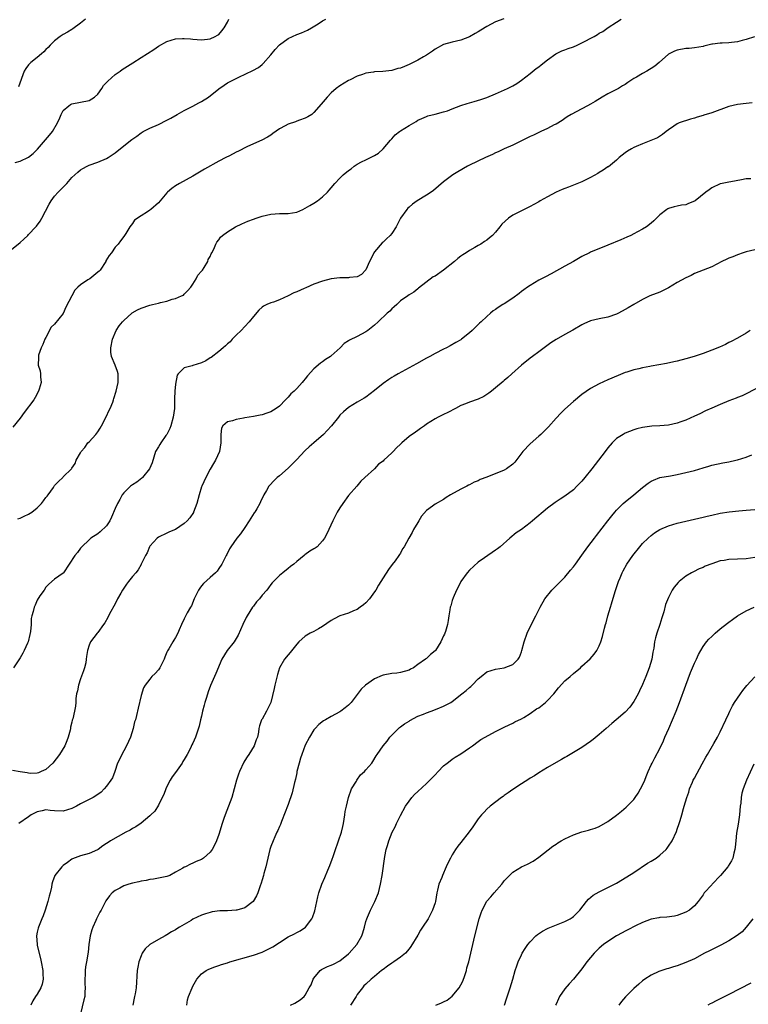
# Model space of a CAD drawing. Units: inches. Extents: x 2502000 to 2505000, y 1491000 to 1494000.
# Drawn here: x 2502093 to 2502261, y 1493601 to 1493829 of the extents above; entities that cross this region are included whole.
import ezdxf

# ---------------------------------------------------------------- set-up
doc = ezdxf.new("R2010")
doc.units = ezdxf.units.IN
doc.header["$MEASUREMENT"] = 0
doc.layers.add('LD25021491_10ft', color=110, linetype='Continuous')

msp = doc.modelspace()

# ---------------------------------------------------------------- linework, layer by layer
at = {"layer": 'LD25021491_10ft'}
for points, elevation in [([(2502091, 1493775.73), (2502093, 1493777.39), (2502093.86, 1493778.14), (2502094.81, 1493779), (2502095, 1493779.18), (2502096.68, 1493781), (2502096.83, 1493781.17), (2502097.67, 1493782.33), (2502098.04, 1493783), (2502099.74, 1493786.26), (2502100.17, 1493787), (2502101, 1493788.05), (2502101.85, 1493789), (2502103, 1493790.19), (2502103.81, 1493791), (2502105, 1493792.36), (2502105.68, 1493793), (2502106.34, 1493793.66), (2502107, 1493794.17), (2502107.5, 1493794.5), (2502108.55, 1493795), (2502109, 1493795.21), (2502111, 1493795.95), (2502113, 1493796.77), (2502113.41, 1493797), (2502115, 1493798.09), (2502115.49, 1493798.51), (2502118.84, 1493801.16), (2502120.01, 1493801.99), (2502121, 1493802.7), (2502121.51, 1493803), (2502123, 1493803.78), (2502125, 1493804.65), (2502127, 1493805.62), (2502127.88, 1493806.12), (2502129.34, 1493807), (2502131, 1493807.91), (2502133, 1493808.91), (2502134.35, 1493809.65), (2502135, 1493809.98), (2502136.61, 1493811), (2502139, 1493812.88), (2502140.25, 1493813.75), (2502141, 1493814.25), (2502142.39, 1493815), (2502143.61, 1493815.61), (2502146.86, 1493817.14), (2502148.14, 1493817.86), (2502149, 1493818.51), (2502149.26, 1493818.74), (2502151, 1493820.73), (2502152, 1493822), (2502153, 1493823.05), (2502155, 1493824.53), (2502156.05, 1493825), (2502157, 1493825.45), (2502158.12, 1493825.88), (2502159.51, 1493826.49), (2502160.43, 1493827), (2502161.95, 1493827.95), (2502163, 1493828.65), (2502163.71, 1493829)], 9010), ([(2502204.93, 1493829.07), (2502203, 1493828.4), (2502201, 1493827.35), (2502199.57, 1493826.43), (2502199, 1493826.11), (2502198.27, 1493825.73), (2502197, 1493824.94), (2502195, 1493824.13), (2502193, 1493823.71), (2502191, 1493823.17), (2502189, 1493822.08), (2502188.41, 1493821.59), (2502187.5, 1493821), (2502187, 1493820.69), (2502186.31, 1493820.31), (2502185, 1493819.51), (2502183.35, 1493818.65), (2502183, 1493818.53), (2502181.93, 1493818.07), (2502181, 1493817.71), (2502180.43, 1493817.57), (2502179, 1493817.15), (2502176.91, 1493816.91), (2502175, 1493816.83), (2502174.78, 1493816.78), (2502173, 1493816.51), (2502172.22, 1493816.22), (2502171, 1493815.83), (2502169.36, 1493815), (2502169, 1493814.81), (2502167, 1493813.6), (2502166.17, 1493813), (2502165, 1493812), (2502164.06, 1493811), (2502163.6, 1493810.4), (2502162.68, 1493809.32), (2502161, 1493807.41), (2502160.48, 1493807), (2502159.61, 1493806.39), (2502159, 1493806.13), (2502157.64, 1493805.64), (2502157, 1493805.39), (2502156.7, 1493805.3), (2502155, 1493804.74), (2502154.33, 1493804.33), (2502153, 1493803.64), (2502151.45, 1493802.55), (2502151, 1493802.17), (2502150.27, 1493801.73), (2502148.96, 1493801.04), (2502147, 1493800.2), (2502145.48, 1493799.48), (2502143.53, 1493798.47), (2502143, 1493798.23), (2502141.44, 1493797.44), (2502140.63, 1493797), (2502139, 1493796.16), (2502135.68, 1493794.32), (2502133, 1493792.74), (2502129.93, 1493791), (2502129, 1493790.46), (2502128.13, 1493789.87), (2502127.14, 1493789), (2502127, 1493788.86), (2502125, 1493786.55), (2502123.23, 1493785), (2502123, 1493784.83), (2502122.47, 1493784.47), (2502121, 1493783.57), (2502119.5, 1493782.5), (2502119, 1493781.76), (2502118.4, 1493781), (2502117.45, 1493779.45), (2502117, 1493778.76), (2502116.22, 1493777.78), (2502115.67, 1493777), (2502115, 1493776.28), (2502114.13, 1493775), (2502113.62, 1493774.38), (2502112.89, 1493773.11), (2502112.85, 1493773), (2502111.54, 1493771), (2502111.28, 1493770.72), (2502111, 1493770.47), (2502109.13, 1493769), (2502108.7, 1493768.7), (2502107, 1493767.59), (2502106.34, 1493767), (2502105.66, 1493766.34), (2502105, 1493765.07), (2502104.97, 1493765.03), (2502103.58, 1493762.42), (2502103, 1493760.96), (2502101, 1493758.45), (2502100.24, 1493757.76), (2502099, 1493755.43), (2502098.76, 1493755), (2502098.26, 1493753.74), (2502097.88, 1493753), (2502097.31, 1493751.31), (2502097.24, 1493751), (2502097.25, 1493750.75), (2502097.23, 1493749), (2502097.66, 1493747.66), (2502097.75, 1493747), (2502097.71, 1493746.29), (2502097.87, 1493745), (2502097.46, 1493743.46), (2502097.31, 1493743), (2502096.47, 1493741.53), (2502096.17, 1493741), (2502093.98, 1493738.02), (2502093, 1493736.76), (2502091.37, 1493734.63)], 9000), ([(2502091.89, 1493795.89), (2502093, 1493796.14), (2502095, 1493797.09), (2502096.06, 1493797.94), (2502097.06, 1493798.94), (2502098.88, 1493801.12), (2502099.82, 1493802.18), (2502100.49, 1493803), (2502101.66, 1493805), (2502102.22, 1493806.22), (2502102.52, 1493807), (2502103, 1493807.89), (2502104.32, 1493809), (2502104.71, 1493809.29), (2502105, 1493809.46), (2502109, 1493810.22), (2502110.22, 1493811), (2502111, 1493811.68), (2502111.92, 1493813), (2502112.34, 1493813.66), (2502113, 1493814.33), (2502113.29, 1493814.71), (2502115, 1493816.25), (2502116.13, 1493817), (2502116.64, 1493817.36), (2502119.11, 1493818.89), (2502121, 1493820.14), (2502123.97, 1493822.03), (2502125, 1493822.73), (2502127, 1493823.87), (2502129, 1493824.49), (2502130.56, 1493824.56), (2502131, 1493824.56), (2502132.45, 1493824.45), (2502133, 1493824.35), (2502135, 1493824.22), (2502136.35, 1493824.35), (2502137, 1493824.5), (2502138.14, 1493825), (2502138.67, 1493825.33), (2502139, 1493825.5), (2502139.69, 1493826.31), (2502140.22, 1493827), (2502141, 1493828.31), (2502141.31, 1493829)], 9020), ([(2502092.53, 1493713.47), (2502093, 1493713.63), (2502093.93, 1493714.07), (2502095, 1493714.51), (2502095.71, 1493715), (2502097, 1493716.04), (2502097.99, 1493717), (2502098.41, 1493717.59), (2502099, 1493718.36), (2502099.28, 1493718.72), (2502099.53, 1493719), (2502100.73, 1493720.73), (2502101, 1493721.15), (2502101.87, 1493722.13), (2502102.87, 1493723), (2502103, 1493723.17), (2502104.94, 1493725.06), (2502105, 1493725.18), (2502105.72, 1493726.28), (2502106.02, 1493727), (2502107, 1493728.74), (2502107.11, 1493729), (2502108.01, 1493729.99), (2502108.71, 1493731), (2502109, 1493731.27), (2502110.51, 1493733), (2502111, 1493733.6), (2502111.56, 1493734.44), (2502111.84, 1493735), (2502113, 1493737.2), (2502113.58, 1493738.42), (2502113.87, 1493739), (2502114.45, 1493740.45), (2502114.65, 1493741), (2502114.71, 1493741.29), (2502115.26, 1493743), (2502115.72, 1493745), (2502115.7, 1493746.3), (2502115.73, 1493747), (2502115.56, 1493747.56), (2502115.01, 1493749), (2502114.2, 1493751), (2502114.03, 1493752.03), (2502113.97, 1493753), (2502114.37, 1493755), (2502115.28, 1493757), (2502115.92, 1493758.08), (2502116.67, 1493759), (2502117, 1493759.32), (2502118.85, 1493761), (2502118.93, 1493761.07), (2502120.21, 1493761.79), (2502121, 1493762.16), (2502123, 1493762.86), (2502123.64, 1493763), (2502125, 1493763.35), (2502125.52, 1493763.52), (2502127, 1493763.82), (2502128.23, 1493764.23), (2502129, 1493764.42), (2502130.39, 1493765), (2502130.78, 1493765.22), (2502131, 1493765.41), (2502131.78, 1493766.22), (2502132.48, 1493767), (2502133, 1493767.73), (2502133.73, 1493769), (2502134.17, 1493769.83), (2502135, 1493770.74), (2502135.1, 1493770.9), (2502135.18, 1493771), (2502135.58, 1493771.58), (2502136.44, 1493773), (2502136.56, 1493773.44), (2502137, 1493774.12), (2502137.22, 1493774.78), (2502137.39, 1493775), (2502137.84, 1493775.84), (2502138.27, 1493777), (2502138.54, 1493777.46), (2502139, 1493777.96), (2502139.37, 1493778.63), (2502139.81, 1493779), (2502141, 1493779.87), (2502142.83, 1493781), (2502144.3, 1493781.7), (2502145.72, 1493782.28), (2502147, 1493782.77), (2502147.64, 1493783), (2502149, 1493783.45), (2502151, 1493783.89), (2502153, 1493784.04), (2502154.07, 1493784.07), (2502155, 1493784.07), (2502157, 1493784.4), (2502158.4, 1493785), (2502159, 1493785.28), (2502160.06, 1493785.94), (2502161, 1493786.47), (2502161.85, 1493787), (2502163, 1493787.9), (2502164.12, 1493789), (2502164.52, 1493789.48), (2502165, 1493790), (2502165.82, 1493791), (2502167, 1493792.24), (2502167.78, 1493793), (2502169, 1493793.99), (2502169.59, 1493794.41), (2502170.31, 1493795), (2502171, 1493795.45), (2502171.99, 1493795.99), (2502173, 1493796.51), (2502175, 1493797.49), (2502175.94, 1493798.06), (2502177.01, 1493798.99), (2502178.69, 1493801), (2502178.82, 1493801.18), (2502179, 1493801.36), (2502179.76, 1493802.24), (2502180.77, 1493803), (2502181, 1493803.16), (2502183, 1493804.42), (2502184.64, 1493805.36), (2502185, 1493805.62), (2502185.97, 1493806.03), (2502187, 1493806.53), (2502187.35, 1493806.65), (2502189.03, 1493807.03), (2502191, 1493807.56), (2502191.85, 1493807.85), (2502193, 1493808.31), (2502194.94, 1493809.06), (2502196.46, 1493809.54), (2502197, 1493809.7), (2502198.04, 1493809.96), (2502199.58, 1493810.42), (2502201, 1493810.9), (2502203, 1493811.73), (2502205.78, 1493813), (2502207, 1493813.61), (2502207.89, 1493814.11), (2502209, 1493814.9), (2502211, 1493816.45), (2502212.42, 1493817.58), (2502213, 1493818.01), (2502213.53, 1493818.47), (2502215, 1493819.62), (2502216.98, 1493821.02), (2502218.3, 1493821.7), (2502219, 1493821.94), (2502219.77, 1493822.23), (2502221, 1493822.62), (2502221.91, 1493823), (2502223, 1493823.5), (2502225.78, 1493825), (2502226.56, 1493825.44), (2502227, 1493825.74), (2502227.82, 1493826.18), (2502229.07, 1493827.07), (2502231, 1493828.33), (2502232.09, 1493829)], 8990), ([(2502108.12, 1493829), (2502107, 1493828.07), (2502105.24, 1493826.76), (2502105, 1493826.65), (2502104.02, 1493825.98), (2502103, 1493825.43), (2502102.27, 1493825), (2502101, 1493824.02), (2502099.94, 1493823), (2502099.53, 1493822.47), (2502099, 1493822.02), (2502098.54, 1493821.46), (2502097.98, 1493821), (2502097, 1493820.13), (2502095.48, 1493819), (2502095.25, 1493818.75), (2502095, 1493818.45), (2502094.38, 1493817.62), (2502093.99, 1493817), (2502092.65, 1493813.35)], 9030), ([(2502262.9, 1493824.9), (2502261, 1493824.29), (2502260.08, 1493824.08), (2502259, 1493823.77), (2502257.62, 1493823.62), (2502257, 1493823.53), (2502255.44, 1493823.44), (2502255, 1493823.43), (2502253.2, 1493823.2), (2502253, 1493823.21), (2502251.21, 1493822.79), (2502251, 1493822.72), (2502249, 1493822.36), (2502247.76, 1493822.24), (2502247, 1493822.21), (2502245, 1493821.85), (2502244.41, 1493821.59), (2502243, 1493820.9), (2502240.88, 1493819), (2502239.87, 1493818.13), (2502239, 1493817.6), (2502238.64, 1493817.36), (2502238.02, 1493817), (2502237, 1493816.46), (2502235.61, 1493815.61), (2502235, 1493815.27), (2502233.63, 1493814.37), (2502233, 1493813.91), (2502232.4, 1493813.6), (2502231.44, 1493813), (2502231, 1493812.74), (2502229, 1493811.75), (2502227.65, 1493811), (2502226.02, 1493809.98), (2502225, 1493809.39), (2502224.25, 1493809), (2502223, 1493808.25), (2502220.51, 1493807), (2502219.6, 1493806.4), (2502219, 1493806.04), (2502218.41, 1493805.59), (2502217, 1493804.76), (2502216.55, 1493804.55), (2502215, 1493803.69), (2502213.5, 1493803), (2502213.15, 1493802.85), (2502213, 1493802.8), (2502211.79, 1493802.21), (2502211, 1493801.87), (2502209, 1493800.85), (2502207, 1493799.88), (2502204.96, 1493799), (2502203.64, 1493798.36), (2502203, 1493798.07), (2502202.29, 1493797.71), (2502200.68, 1493797), (2502197, 1493795.26), (2502196.5, 1493795), (2502194.3, 1493793.7), (2502193.15, 1493793), (2502191, 1493791.4), (2502188.62, 1493789.38), (2502188.09, 1493789), (2502187, 1493788.29), (2502184.89, 1493787), (2502183.8, 1493786.2), (2502183, 1493785.56), (2502182.72, 1493785.28), (2502182.46, 1493785), (2502180.99, 1493783), (2502179.98, 1493781), (2502179, 1493779.44), (2502178.61, 1493779), (2502177.75, 1493778.25), (2502177, 1493777.41), (2502176.74, 1493777.26), (2502175, 1493775.2), (2502174.86, 1493775), (2502174.75, 1493774.75), (2502173.81, 1493773), (2502173, 1493771.04), (2502172.01, 1493769.99), (2502171, 1493769.39), (2502169.25, 1493769.25), (2502169, 1493769.19), (2502168.82, 1493769.18), (2502167, 1493769.19), (2502165, 1493768.94), (2502163, 1493768.42), (2502161, 1493767.7), (2502159.09, 1493766.91), (2502158.74, 1493766.74), (2502157, 1493765.97), (2502156.31, 1493765.69), (2502155, 1493765), (2502153, 1493764.09), (2502151.6, 1493763.6), (2502151, 1493763.42), (2502150.11, 1493763), (2502149.34, 1493762.66), (2502149, 1493762.43), (2502148.27, 1493761.73), (2502147, 1493760.29), (2502145.99, 1493759), (2502145, 1493757.91), (2502144.12, 1493757), (2502143, 1493755.91), (2502142.11, 1493755), (2502141.58, 1493754.42), (2502141, 1493753.91), (2502140.56, 1493753.44), (2502140.02, 1493753), (2502139, 1493752.19), (2502137.21, 1493750.79), (2502137, 1493750.71), (2502136.01, 1493749.99), (2502135, 1493749.55), (2502133, 1493748.89), (2502132.81, 1493748.81), (2502131, 1493748.35), (2502129.6, 1493747), (2502129.32, 1493746.68), (2502129, 1493744.58), (2502128.81, 1493743), (2502128.75, 1493741.25), (2502128.71, 1493740.71), (2502128.73, 1493739), (2502128.46, 1493737), (2502127.87, 1493735), (2502127.65, 1493734.35), (2502126.93, 1493733), (2502126.74, 1493732.74), (2502125.54, 1493731), (2502125.37, 1493730.63), (2502125, 1493730.11), (2502124.32, 1493729), (2502123.56, 1493726.44), (2502122.99, 1493725.01), (2502121.34, 1493723), (2502121.17, 1493722.83), (2502120.05, 1493721.95), (2502119, 1493721.33), (2502118.55, 1493721), (2502117, 1493719.5), (2502116.63, 1493719), (2502116.07, 1493717.93), (2502115.52, 1493717), (2502115, 1493715.85), (2502114.17, 1493713.83), (2502113.75, 1493713), (2502113, 1493711.84), (2502111.53, 1493710.47), (2502111, 1493709.99), (2502109.41, 1493709), (2502109, 1493708.6), (2502107.28, 1493707), (2502107.16, 1493706.84), (2502107, 1493706.65), (2502106.33, 1493705.67), (2502105.66, 1493705), (2502103.09, 1493701), (2502103, 1493700.91), (2502101, 1493699.48), (2502099.68, 1493698.32), (2502099, 1493697.7), (2502098.55, 1493697), (2502097.62, 1493695.62), (2502097, 1493694.62), (2502096.53, 1493693.47), (2502096.26, 1493693), (2502096.01, 1493692.01), (2502095.74, 1493691), (2502095.61, 1493690.39), (2502095.55, 1493689), (2502095.41, 1493687.41), (2502095.29, 1493686.71), (2502094.88, 1493685), (2502094.75, 1493684.75), (2502093.94, 1493683), (2502093.62, 1493682.38), (2502093, 1493681.33), (2502091.52, 1493679)], 8980), ([(2502262.37, 1493809.63), (2502261, 1493809.53), (2502259, 1493809.31), (2502257, 1493808.84), (2502253, 1493807.37), (2502251.2, 1493806.8), (2502251, 1493806.73), (2502249.66, 1493806.34), (2502249, 1493806.1), (2502248.11, 1493805.89), (2502245.47, 1493805), (2502245, 1493804.78), (2502244.26, 1493804.25), (2502243, 1493803.41), (2502242.45, 1493803), (2502241.64, 1493802.36), (2502240.45, 1493801.55), (2502237, 1493800.16), (2502235.55, 1493799.55), (2502235, 1493799.3), (2502234.43, 1493799), (2502233.54, 1493798.46), (2502233, 1493798.09), (2502231.63, 1493797), (2502231, 1493796.42), (2502229.11, 1493794.89), (2502229, 1493794.83), (2502227.93, 1493794.07), (2502227, 1493793.59), (2502226.65, 1493793.35), (2502225, 1493792.41), (2502223, 1493791.39), (2502219.84, 1493790.16), (2502219, 1493789.88), (2502218.4, 1493789.6), (2502217, 1493788.99), (2502215, 1493787.93), (2502213.33, 1493787), (2502213, 1493786.8), (2502211.82, 1493786.18), (2502211, 1493785.7), (2502210.52, 1493785.48), (2502207, 1493783.68), (2502206.03, 1493783), (2502204.43, 1493781.57), (2502204, 1493781), (2502203, 1493779.74), (2502202.27, 1493779), (2502201.59, 1493778.41), (2502201, 1493777.93), (2502200.44, 1493777.56), (2502199.61, 1493777), (2502199, 1493776.67), (2502198.22, 1493776.22), (2502197, 1493775.55), (2502196.22, 1493775), (2502195.46, 1493774.54), (2502195, 1493774.18), (2502194.3, 1493773.7), (2502193.54, 1493773), (2502191, 1493770.97), (2502189, 1493769.61), (2502188.61, 1493769.39), (2502185.2, 1493766.8), (2502185, 1493766.62), (2502184.09, 1493765.91), (2502183, 1493765.24), (2502182.71, 1493765), (2502181, 1493763.84), (2502180.14, 1493763), (2502179.54, 1493762.46), (2502179, 1493762.02), (2502178.52, 1493761.48), (2502177.93, 1493761), (2502175.84, 1493759), (2502175, 1493758.26), (2502173.46, 1493757), (2502173, 1493756.7), (2502171, 1493755.64), (2502169.23, 1493754.77), (2502169, 1493754.59), (2502168.02, 1493753.98), (2502167.06, 1493753), (2502165, 1493751.14), (2502164.81, 1493751), (2502163.68, 1493750.32), (2502163, 1493749.74), (2502162.51, 1493749.49), (2502161, 1493748.12), (2502159.49, 1493746.51), (2502159, 1493745.87), (2502158.59, 1493745.41), (2502158.3, 1493745), (2502157, 1493743.64), (2502156.42, 1493743), (2502155.66, 1493742.34), (2502155, 1493741.6), (2502154.69, 1493741.31), (2502154.43, 1493741), (2502153, 1493739.55), (2502152.28, 1493739), (2502151, 1493738.2), (2502150.1, 1493737.9), (2502149, 1493737.52), (2502148.55, 1493737.45), (2502147, 1493737.14), (2502145, 1493736.79), (2502144.71, 1493736.71), (2502143, 1493736.42), (2502142.13, 1493736.13), (2502141, 1493735.88), (2502139.92, 1493735), (2502139.6, 1493734.4), (2502139.43, 1493733), (2502139.49, 1493731.49), (2502139.44, 1493731), (2502139.11, 1493729), (2502138.19, 1493727), (2502137.75, 1493726.25), (2502136.95, 1493724.95), (2502135.96, 1493723), (2502135.05, 1493721), (2502135, 1493720.88), (2502134.47, 1493719), (2502133.93, 1493717), (2502133.16, 1493715), (2502133.1, 1493714.9), (2502132.29, 1493713.71), (2502131.67, 1493713), (2502131, 1493712.35), (2502129, 1493711), (2502127.58, 1493710.42), (2502127, 1493710.12), (2502125, 1493709.24), (2502124.72, 1493709), (2502123, 1493707.13), (2502122.93, 1493707), (2502122.39, 1493705.61), (2502122.06, 1493705), (2502121.05, 1493703), (2502121, 1493702.94), (2502120.3, 1493701.7), (2502119.77, 1493701), (2502119, 1493700.16), (2502118.13, 1493699), (2502117.67, 1493698.33), (2502116.71, 1493697), (2502116.3, 1493696.3), (2502115.58, 1493695), (2502115.41, 1493694.59), (2502114.72, 1493693.28), (2502114.04, 1493692.04), (2502113.5, 1493691), (2502113.34, 1493690.66), (2502112.59, 1493689.41), (2502112.29, 1493689), (2502111, 1493687.16), (2502110.86, 1493687), (2502109.32, 1493685), (2502109, 1493684.26), (2502108.6, 1493683), (2502108.36, 1493681.64), (2502108.34, 1493681), (2502108.19, 1493680.19), (2502107.91, 1493679), (2502107.65, 1493678.35), (2502107, 1493676.44), (2502106.53, 1493675), (2502106.29, 1493673.71), (2502106.1, 1493673), (2502105.91, 1493671.91), (2502105.88, 1493671), (2502105.83, 1493670.17), (2502105.59, 1493669), (2502105.19, 1493667.19), (2502105.09, 1493666.91), (2502105, 1493666.46), (2502104.7, 1493665.3), (2502104.68, 1493665), (2502104.59, 1493664.59), (2502104.16, 1493663), (2502103.86, 1493662.14), (2502103.4, 1493661), (2502102.17, 1493659), (2502100.59, 1493657), (2502099, 1493655.53), (2502097.9, 1493655), (2502097.26, 1493654.74), (2502097, 1493654.68), (2502095.39, 1493654.61), (2502095, 1493654.63), (2502094.69, 1493654.69), (2502093, 1493654.94), (2502091.26, 1493655.26)], 8970), ([(2502262.07, 1493792.07), (2502261, 1493792.05), (2502259.89, 1493791.89), (2502257.41, 1493791.41), (2502257, 1493791.31), (2502255.42, 1493791), (2502255, 1493790.9), (2502253, 1493790), (2502252.42, 1493789.58), (2502251.68, 1493789), (2502249.19, 1493787), (2502249, 1493786.89), (2502247.65, 1493786.35), (2502247, 1493786.11), (2502246.02, 1493785.98), (2502245, 1493785.75), (2502244.35, 1493785.65), (2502243, 1493785.23), (2502242.84, 1493785.16), (2502242.6, 1493785), (2502241, 1493783.79), (2502240.27, 1493783), (2502239.62, 1493782.38), (2502239, 1493781.86), (2502237.9, 1493781), (2502237, 1493780.46), (2502235.81, 1493779.81), (2502235, 1493779.35), (2502234.28, 1493779), (2502233.4, 1493778.6), (2502231.98, 1493778.02), (2502229, 1493776.71), (2502225, 1493775.13), (2502224.73, 1493775), (2502223, 1493774.13), (2502221.02, 1493773), (2502219, 1493771.89), (2502215.88, 1493770.12), (2502214.58, 1493769.42), (2502213, 1493768.62), (2502211, 1493767.45), (2502210.36, 1493767), (2502209.58, 1493766.42), (2502209, 1493766.01), (2502208.44, 1493765.56), (2502207, 1493764.5), (2502205, 1493763.17), (2502204.68, 1493763), (2502203.64, 1493762.36), (2502203, 1493761.86), (2502202.46, 1493761.54), (2502201.8, 1493761), (2502201, 1493760.28), (2502199.64, 1493759), (2502199.29, 1493758.7), (2502199, 1493758.37), (2502197.56, 1493757), (2502197, 1493756.49), (2502195.16, 1493755), (2502195, 1493754.89), (2502193.79, 1493754.21), (2502192.54, 1493753.46), (2502191.69, 1493753), (2502191, 1493752.69), (2502189, 1493751.68), (2502187.79, 1493751), (2502187, 1493750.61), (2502184.69, 1493749.31), (2502183, 1493748.35), (2502180.51, 1493747), (2502179.56, 1493746.44), (2502179, 1493746.14), (2502178.31, 1493745.69), (2502177, 1493744.75), (2502175, 1493743.14), (2502173, 1493741.61), (2502172.61, 1493741.39), (2502171, 1493740.47), (2502169, 1493739.24), (2502167.8, 1493738.2), (2502167, 1493737.4), (2502166.65, 1493737), (2502165.04, 1493735), (2502164.08, 1493733.92), (2502163.21, 1493733), (2502161, 1493731.05), (2502159.88, 1493730.12), (2502159, 1493729.27), (2502158.85, 1493729.15), (2502157, 1493727.21), (2502155, 1493725.19), (2502153, 1493723.42), (2502152.49, 1493723), (2502151.73, 1493722.27), (2502150.76, 1493721.24), (2502150.55, 1493721), (2502149.99, 1493719.99), (2502149.38, 1493719), (2502148.61, 1493717.39), (2502148.48, 1493717), (2502147.8, 1493715.8), (2502147.31, 1493715), (2502147.17, 1493714.83), (2502146.36, 1493713.64), (2502146, 1493713), (2502145, 1493711.48), (2502143.99, 1493710.01), (2502143.16, 1493709), (2502141.74, 1493707), (2502141.48, 1493706.52), (2502140.81, 1493705.19), (2502140.66, 1493705), (2502139.67, 1493703), (2502139, 1493701.97), (2502138.6, 1493701.4), (2502138.24, 1493701), (2502137, 1493699.92), (2502135.48, 1493698.52), (2502135, 1493698), (2502134.56, 1493697.44), (2502134.25, 1493697), (2502133.28, 1493695), (2502132.64, 1493693.36), (2502132.42, 1493693), (2502131.69, 1493691.69), (2502131.21, 1493690.79), (2502131, 1493690.31), (2502130.36, 1493689), (2502129.8, 1493687.8), (2502129.47, 1493687), (2502129, 1493686.05), (2502128.62, 1493685.38), (2502128.35, 1493685), (2502127.4, 1493683.4), (2502127.09, 1493682.91), (2502127, 1493682.65), (2502126.53, 1493681.47), (2502126.32, 1493681), (2502125.31, 1493679), (2502125, 1493678.57), (2502124.27, 1493677.73), (2502123.52, 1493677), (2502123, 1493676.42), (2502121.98, 1493675), (2502121.59, 1493674.41), (2502121, 1493672.61), (2502120.3, 1493669.71), (2502119.96, 1493667.96), (2502119.69, 1493667), (2502119.5, 1493666.5), (2502119.18, 1493665), (2502118.52, 1493663), (2502117.63, 1493661), (2502117, 1493659.82), (2502116.53, 1493659), (2502116.06, 1493657.94), (2502115.56, 1493657), (2502114.9, 1493655), (2502114.41, 1493653.59), (2502114.03, 1493653), (2502113, 1493651.64), (2502112.49, 1493651), (2502111.74, 1493650.26), (2502111, 1493649.71), (2502109.96, 1493649), (2502107, 1493647.55), (2502106.03, 1493647), (2502105.33, 1493646.67), (2502105, 1493646.49), (2502103, 1493645.83), (2502101, 1493645.92), (2502099.97, 1493646.03), (2502099, 1493646.16), (2502098.09, 1493645.91), (2502097, 1493645.69), (2502096.52, 1493645.48), (2502095.61, 1493645), (2502095, 1493644.56), (2502092.76, 1493643)], 8960), ([(2502263, 1493775.64), (2502261, 1493775.21), (2502260.3, 1493775), (2502259, 1493774.55), (2502257.92, 1493774.08), (2502257, 1493773.73), (2502256.51, 1493773.49), (2502255.32, 1493773), (2502253, 1493771.74), (2502249, 1493770.16), (2502248.24, 1493769.76), (2502247, 1493769.21), (2502245, 1493768.09), (2502243, 1493766.91), (2502241, 1493765.89), (2502238.72, 1493765), (2502237, 1493764.21), (2502234.99, 1493763), (2502233.71, 1493762.29), (2502233, 1493761.86), (2502231.43, 1493761), (2502231, 1493760.8), (2502229, 1493760.1), (2502227, 1493759.7), (2502225, 1493759.23), (2502223.44, 1493758.56), (2502223, 1493758.34), (2502220.89, 1493757.11), (2502219, 1493756.08), (2502217.04, 1493754.96), (2502215.82, 1493754.18), (2502214.27, 1493753), (2502213, 1493752.08), (2502211.58, 1493751), (2502211, 1493750.61), (2502209, 1493748.98), (2502206.75, 1493747), (2502205.84, 1493746.16), (2502205, 1493745.44), (2502204.75, 1493745.25), (2502203, 1493743.76), (2502202.03, 1493743), (2502201.48, 1493742.52), (2502200.26, 1493741.74), (2502199, 1493741.12), (2502197, 1493740.41), (2502196.02, 1493740.02), (2502195, 1493739.64), (2502193.71, 1493739), (2502191.95, 1493738.05), (2502191, 1493737.62), (2502189.71, 1493737), (2502189, 1493736.61), (2502187, 1493735.32), (2502186.54, 1493735), (2502185.68, 1493734.32), (2502185, 1493733.92), (2502184.47, 1493733.53), (2502183, 1493732.52), (2502181.29, 1493731), (2502181, 1493730.72), (2502180.09, 1493729.91), (2502179.29, 1493729), (2502179, 1493728.69), (2502177.18, 1493727), (2502177, 1493726.81), (2502175.92, 1493726.08), (2502175, 1493725.03), (2502172.79, 1493723), (2502171.82, 1493722.18), (2502170.91, 1493721), (2502169, 1493718.85), (2502167.64, 1493717), (2502167, 1493716.03), (2502166.4, 1493715), (2502165.38, 1493713), (2502163.97, 1493710.03), (2502163.43, 1493709), (2502163, 1493708.34), (2502161.71, 1493707), (2502161.31, 1493706.69), (2502161, 1493706.49), (2502160.03, 1493705.97), (2502158.88, 1493705.12), (2502158.75, 1493705), (2502157, 1493703.61), (2502156.36, 1493703), (2502155.58, 1493702.42), (2502155, 1493701.94), (2502153.76, 1493701), (2502153, 1493700.34), (2502151.66, 1493699), (2502151.34, 1493698.66), (2502151, 1493698.25), (2502150.47, 1493697.53), (2502150.06, 1493697), (2502149, 1493695.82), (2502148.37, 1493695), (2502147.74, 1493694.26), (2502147, 1493693.3), (2502146.78, 1493693), (2502145.53, 1493691), (2502145.34, 1493690.66), (2502144.52, 1493689), (2502143.44, 1493686.56), (2502143, 1493685.79), (2502142.5, 1493685), (2502140.94, 1493683), (2502139.69, 1493681), (2502138.27, 1493677.73), (2502137.97, 1493677), (2502137.06, 1493674.94), (2502136.51, 1493673.49), (2502136.12, 1493672.12), (2502135.77, 1493671), (2502135.62, 1493670.38), (2502135.24, 1493669), (2502135, 1493667.86), (2502134.78, 1493667), (2502134.48, 1493665.52), (2502133.61, 1493663), (2502133, 1493661.62), (2502132.77, 1493661.23), (2502132.4, 1493660.4), (2502131.65, 1493659), (2502131.4, 1493658.6), (2502131, 1493657.8), (2502130.68, 1493657.32), (2502130.53, 1493657), (2502129, 1493654.79), (2502128.22, 1493653.78), (2502127.77, 1493653), (2502127, 1493651.53), (2502126.76, 1493651), (2502126.26, 1493649.74), (2502125.9, 1493649), (2502125, 1493647.27), (2502124.15, 1493645.85), (2502123.28, 1493645), (2502123, 1493644.75), (2502121, 1493643.11), (2502119.76, 1493642.24), (2502119, 1493641.82), (2502118.5, 1493641.5), (2502117.45, 1493641), (2502113.96, 1493639), (2502113.37, 1493638.63), (2502113, 1493638.36), (2502112.16, 1493637.84), (2502111.06, 1493637), (2502110.93, 1493636.93), (2502109, 1493636.09), (2502107, 1493635.53), (2502105.13, 1493634.87), (2502105, 1493634.79), (2502104, 1493634), (2502103, 1493633.3), (2502102.85, 1493633.15), (2502102.66, 1493633), (2502101.05, 1493631), (2502100.5, 1493629.5), (2502100.39, 1493629), (2502100.28, 1493628.28), (2502099.98, 1493627), (2502099.76, 1493626.24), (2502099.45, 1493625), (2502098.78, 1493623), (2502098.32, 1493621.68), (2502098.06, 1493621), (2502097.43, 1493619.43), (2502097.28, 1493619), (2502097.23, 1493618.77), (2502097, 1493617.89), (2502096.83, 1493617), (2502096.96, 1493615), (2502097, 1493614.78), (2502097.77, 1493611.77), (2502097.92, 1493611), (2502098.28, 1493609), (2502098.27, 1493608.27), (2502098.33, 1493607), (2502098.11, 1493605.89), (2502097.79, 1493605), (2502097, 1493603.52), (2502096.59, 1493603), (2502095.98, 1493602.02), (2502095.54, 1493601)], 8950), ([(2502261.93, 1493757), (2502261, 1493756.43), (2502259, 1493755.26), (2502257.5, 1493754.5), (2502257, 1493754.22), (2502256.19, 1493753.81), (2502254.82, 1493753.18), (2502253, 1493752.47), (2502251, 1493751.72), (2502248.92, 1493751), (2502247, 1493750.43), (2502245, 1493749.92), (2502244.25, 1493749.75), (2502242.58, 1493749.42), (2502239, 1493748.77), (2502238.69, 1493748.69), (2502237, 1493748.37), (2502236.14, 1493748.14), (2502235, 1493747.91), (2502233.4, 1493747.4), (2502233, 1493747.29), (2502231.37, 1493746.63), (2502229, 1493745.6), (2502227, 1493744.68), (2502225, 1493743.58), (2502223, 1493742.2), (2502221, 1493740.59), (2502219, 1493738.83), (2502218.09, 1493737.91), (2502217, 1493736.78), (2502215.27, 1493734.73), (2502215, 1493734.51), (2502213.48, 1493733), (2502213, 1493732.6), (2502211, 1493730.83), (2502209.34, 1493729), (2502207.45, 1493726.55), (2502207, 1493726.12), (2502205.51, 1493725), (2502205, 1493724.69), (2502204.45, 1493724.45), (2502201.15, 1493723.15), (2502201, 1493723.11), (2502199.44, 1493722.56), (2502199, 1493722.27), (2502198.07, 1493721.93), (2502197, 1493721.33), (2502196.77, 1493721.23), (2502196.33, 1493721), (2502195, 1493720.36), (2502192.61, 1493719), (2502191.61, 1493718.39), (2502191, 1493717.97), (2502189, 1493716.86), (2502188.39, 1493716.39), (2502187, 1493715.38), (2502185.9, 1493714.1), (2502185.24, 1493713), (2502185, 1493712.64), (2502184.03, 1493711), (2502183.69, 1493710.31), (2502182.91, 1493709), (2502181.83, 1493707), (2502181.5, 1493706.49), (2502181, 1493705.55), (2502180.77, 1493705.23), (2502180.64, 1493705), (2502179.75, 1493703.75), (2502179.1, 1493702.9), (2502178.26, 1493701.74), (2502177, 1493699.84), (2502176.47, 1493699), (2502175.91, 1493698.09), (2502175.29, 1493697), (2502175, 1493696.58), (2502173.88, 1493695), (2502173, 1493694.07), (2502172.44, 1493693.56), (2502171.69, 1493693), (2502171, 1493692.5), (2502170.16, 1493692.16), (2502169, 1493691.66), (2502167, 1493691.04), (2502165.65, 1493690.35), (2502165, 1493689.99), (2502163, 1493688.56), (2502162.02, 1493688.02), (2502161, 1493687.42), (2502160.14, 1493687), (2502159, 1493686.32), (2502157.5, 1493685), (2502157, 1493684.49), (2502155.48, 1493682.52), (2502155, 1493682.04), (2502154.19, 1493681), (2502153, 1493679), (2502152.53, 1493677.47), (2502151.97, 1493675), (2502151.82, 1493674.19), (2502151, 1493670.99), (2502150.03, 1493669), (2502149, 1493667.17), (2502148.89, 1493667), (2502148.41, 1493665.59), (2502148.26, 1493665), (2502148.15, 1493664.15), (2502147.9, 1493663), (2502147.63, 1493662.37), (2502147.14, 1493661), (2502145.92, 1493659), (2502145.55, 1493658.45), (2502145, 1493657.58), (2502144.79, 1493657.21), (2502143.76, 1493655), (2502143.55, 1493654.45), (2502143.1, 1493653), (2502142.57, 1493651), (2502141.98, 1493649), (2502141.24, 1493647), (2502140.44, 1493645), (2502140.13, 1493644.13), (2502139.74, 1493643), (2502139, 1493640.44), (2502138.48, 1493639), (2502138.01, 1493637.99), (2502137.47, 1493637), (2502137, 1493636.4), (2502135.46, 1493635), (2502135, 1493634.7), (2502133.77, 1493634.23), (2502133, 1493633.8), (2502132.4, 1493633.6), (2502131.26, 1493633), (2502131, 1493632.88), (2502130.67, 1493632.67), (2502129, 1493631.73), (2502127.65, 1493631), (2502127.18, 1493630.82), (2502127, 1493630.73), (2502123.9, 1493630.1), (2502123, 1493630.06), (2502122.2, 1493629.8), (2502121, 1493629.7), (2502120.5, 1493629.5), (2502119, 1493629.23), (2502118.21, 1493629), (2502117, 1493628.57), (2502116.06, 1493628.06), (2502115, 1493627.52), (2502114.32, 1493627), (2502113.71, 1493626.29), (2502112.89, 1493625.11), (2502111.79, 1493623), (2502111.49, 1493622.51), (2502110.72, 1493621), (2502110.55, 1493620.55), (2502109.81, 1493619), (2502109.58, 1493618.42), (2502109.24, 1493617), (2502108.93, 1493615), (2502108.74, 1493613.26), (2502108.37, 1493611), (2502108.16, 1493609.84), (2502108.06, 1493609), (2502108.06, 1493608.06), (2502107.99, 1493607), (2502108.03, 1493605.97), (2502108.08, 1493605), (2502108.01, 1493604.01), (2502107.96, 1493603), (2502107.79, 1493602.21), (2502106.99, 1493599)], 8940), ([(2502263.8, 1493743.8), (2502260.06, 1493741.94), (2502259, 1493741.51), (2502258.65, 1493741.35), (2502257, 1493740.73), (2502255, 1493739.93), (2502253, 1493739.05), (2502251.59, 1493738.41), (2502250.22, 1493737.78), (2502249, 1493737.18), (2502247, 1493736.29), (2502245.88, 1493735.88), (2502245, 1493735.58), (2502243, 1493735.14), (2502241, 1493734.96), (2502239.13, 1493734.87), (2502237, 1493734.59), (2502235.72, 1493734.28), (2502235, 1493734.08), (2502233, 1493733.28), (2502232.51, 1493733), (2502231, 1493732.01), (2502229.97, 1493731), (2502229, 1493729.89), (2502228.36, 1493729), (2502225.3, 1493725), (2502223.69, 1493723), (2502223, 1493722.19), (2502222.39, 1493721.61), (2502221.83, 1493721), (2502221, 1493720.18), (2502219, 1493718.68), (2502217.97, 1493718.03), (2502216.77, 1493717.23), (2502215, 1493715.91), (2502211.52, 1493713), (2502211, 1493712.52), (2502209, 1493711.03), (2502207.78, 1493710.22), (2502206.34, 1493709), (2502204.06, 1493707), (2502203.44, 1493706.56), (2502203, 1493706.19), (2502200.44, 1493704.44), (2502199, 1493703.43), (2502197, 1493701.62), (2502196.46, 1493701), (2502194.99, 1493699), (2502194.35, 1493697.64), (2502193.99, 1493697), (2502193.2, 1493695.2), (2502193, 1493694.59), (2502192.65, 1493693.35), (2502192.53, 1493693), (2502192.42, 1493692.42), (2502192.21, 1493691), (2502192.02, 1493689.98), (2502191.88, 1493689), (2502191.41, 1493687.41), (2502191.26, 1493687), (2502191.17, 1493686.83), (2502191, 1493686.38), (2502190.36, 1493685), (2502189.09, 1493683), (2502189, 1493682.91), (2502187.92, 1493682.08), (2502187, 1493681.16), (2502186.9, 1493681.1), (2502186.82, 1493681), (2502185, 1493679.75), (2502184.03, 1493679), (2502183.33, 1493678.67), (2502183, 1493678.48), (2502181, 1493677.92), (2502180.19, 1493677.81), (2502179, 1493677.73), (2502177, 1493677.33), (2502176.76, 1493677.24), (2502175, 1493676.45), (2502172.92, 1493675), (2502171.92, 1493674.08), (2502171, 1493672.81), (2502169.6, 1493671), (2502169, 1493670.39), (2502168.24, 1493669.76), (2502167.24, 1493669), (2502167, 1493668.85), (2502165, 1493667.78), (2502163.63, 1493667), (2502163.24, 1493666.76), (2502162.13, 1493665.87), (2502161.26, 1493665), (2502161, 1493664.66), (2502159.93, 1493663), (2502159, 1493661.15), (2502158.21, 1493659), (2502157.9, 1493658.1), (2502157.59, 1493657), (2502157.07, 1493655), (2502157, 1493654.72), (2502156.7, 1493653.29), (2502156.49, 1493652.49), (2502155.92, 1493650.08), (2502155, 1493647.43), (2502154.84, 1493647), (2502154.36, 1493645.64), (2502153.47, 1493643.47), (2502153.23, 1493642.77), (2502153, 1493642.32), (2502152.62, 1493641.38), (2502152.43, 1493641), (2502151.94, 1493639.94), (2502151.53, 1493639), (2502151, 1493637.66), (2502150.8, 1493637), (2502150.3, 1493635), (2502149.84, 1493633), (2502149.42, 1493631.42), (2502149.33, 1493631), (2502149, 1493630.01), (2502148.79, 1493629.21), (2502148.56, 1493628.56), (2502148.03, 1493627), (2502147.73, 1493626.27), (2502146.96, 1493625), (2502145, 1493623.51), (2502143.13, 1493623), (2502142.97, 1493622.97), (2502141, 1493622.85), (2502139.21, 1493622.79), (2502137.45, 1493622.55), (2502137, 1493622.45), (2502135.88, 1493622.12), (2502135, 1493621.8), (2502133, 1493620.85), (2502132.6, 1493620.6), (2502131, 1493619.69), (2502129.86, 1493619), (2502129.31, 1493618.69), (2502129, 1493618.44), (2502128.03, 1493617.97), (2502127, 1493617.23), (2502126.58, 1493617), (2502125, 1493616.19), (2502123, 1493615), (2502121.95, 1493614.05), (2502121.27, 1493613), (2502121, 1493612.44), (2502120.48, 1493611), (2502120.24, 1493609.76), (2502120.13, 1493609), (2502119.84, 1493605), (2502119.65, 1493603.65), (2502119.52, 1493603), (2502119.41, 1493602.59), (2502119.08, 1493601)], 8930), ([(2502131.59, 1493601), (2502131.78, 1493602.22), (2502132.01, 1493603), (2502132.79, 1493605), (2502133, 1493605.41), (2502133.94, 1493607), (2502135, 1493608.21), (2502136.08, 1493609), (2502136.67, 1493609.33), (2502138.1, 1493609.9), (2502139, 1493610.16), (2502139.62, 1493610.38), (2502141, 1493610.81), (2502141.55, 1493611), (2502147, 1493612.54), (2502149, 1493613.28), (2502151.51, 1493614.49), (2502153, 1493615.5), (2502155, 1493616.81), (2502156.49, 1493617.51), (2502157, 1493617.83), (2502157.83, 1493618.17), (2502159.06, 1493619), (2502160.5, 1493621), (2502160.69, 1493621.31), (2502161.21, 1493622.79), (2502161.93, 1493626.07), (2502162.11, 1493627), (2502162.82, 1493629), (2502163.51, 1493630.49), (2502164.23, 1493632.23), (2502164.7, 1493633.3), (2502165.21, 1493634.79), (2502165.41, 1493635.41), (2502165.99, 1493637), (2502166.51, 1493638.51), (2502166.7, 1493639), (2502167.34, 1493641), (2502167.66, 1493642.34), (2502167.81, 1493643), (2502167.99, 1493643.99), (2502168.14, 1493645), (2502168.23, 1493645.77), (2502168.5, 1493647), (2502168.98, 1493649.02), (2502169.71, 1493651), (2502170.81, 1493652.81), (2502170.94, 1493653.06), (2502171.77, 1493654.23), (2502172.67, 1493655), (2502173, 1493655.45), (2502174.38, 1493657), (2502174.64, 1493657.36), (2502175.38, 1493658.62), (2502175.63, 1493659), (2502177.02, 1493661), (2502177.92, 1493662.08), (2502178.53, 1493663), (2502180.55, 1493665), (2502180.79, 1493665.21), (2502181, 1493665.35), (2502181.91, 1493666.09), (2502183, 1493666.71), (2502183.16, 1493666.84), (2502185, 1493667.81), (2502186.32, 1493668.32), (2502187, 1493668.64), (2502188.13, 1493669), (2502189.52, 1493669.52), (2502191, 1493670.12), (2502191.56, 1493670.44), (2502192.64, 1493671), (2502193, 1493671.25), (2502195.23, 1493673), (2502196.2, 1493673.8), (2502197, 1493674.48), (2502197.3, 1493674.7), (2502197.63, 1493675), (2502199, 1493676.45), (2502199.71, 1493677), (2502201, 1493678.05), (2502203, 1493678.69), (2502205, 1493678.97), (2502207, 1493679.76), (2502208.21, 1493681), (2502208.54, 1493681.46), (2502209, 1493682.67), (2502209.11, 1493683), (2502209.61, 1493685), (2502210.31, 1493687), (2502211.85, 1493690.15), (2502212.33, 1493691), (2502213.29, 1493693), (2502214.42, 1493695), (2502216.03, 1493697), (2502217, 1493697.97), (2502219, 1493700.01), (2502220.37, 1493701.63), (2502221, 1493702.34), (2502221.47, 1493703), (2502223, 1493705.03), (2502224.35, 1493707), (2502225.86, 1493709), (2502226.36, 1493709.64), (2502229.01, 1493713), (2502229.88, 1493714.12), (2502230.61, 1493715), (2502231, 1493715.45), (2502232.54, 1493717), (2502233, 1493717.41), (2502235.02, 1493719), (2502237, 1493720.68), (2502238.3, 1493721.7), (2502239, 1493722.15), (2502239.56, 1493722.44), (2502241.01, 1493722.99), (2502243.44, 1493723.44), (2502245, 1493723.7), (2502247, 1493724.14), (2502249, 1493724.66), (2502251, 1493725.27), (2502252.35, 1493725.65), (2502253, 1493725.87), (2502255.58, 1493726.42), (2502257, 1493726.65), (2502258.57, 1493727), (2502259, 1493727.11), (2502261, 1493727.75), (2502262.26, 1493728.26)], 8920), ([(2502155.57, 1493601), (2502156.56, 1493601.44), (2502157.8, 1493602.2), (2502158.72, 1493603), (2502159, 1493603.35), (2502159.89, 1493605), (2502160.32, 1493605.68), (2502160.81, 1493607), (2502161, 1493607.26), (2502162.43, 1493609), (2502162.76, 1493609.24), (2502164.09, 1493609.91), (2502165, 1493610.22), (2502165.5, 1493610.5), (2502167, 1493611.23), (2502169, 1493612.87), (2502169.14, 1493613), (2502170.93, 1493615), (2502172.09, 1493617), (2502172.28, 1493617.72), (2502172.66, 1493619), (2502173, 1493620.36), (2502173.2, 1493621), (2502173.37, 1493621.37), (2502174.06, 1493623), (2502175.06, 1493625), (2502175.89, 1493627), (2502176.42, 1493629), (2502176.76, 1493631), (2502177.39, 1493635.39), (2502177.71, 1493637), (2502178.04, 1493637.96), (2502178.28, 1493639), (2502179.08, 1493641), (2502179.77, 1493642.23), (2502180.11, 1493643), (2502181, 1493644.83), (2502182.21, 1493647), (2502183, 1493648.2), (2502183.64, 1493649), (2502184.29, 1493649.71), (2502185, 1493650.41), (2502187, 1493652.24), (2502187.79, 1493653), (2502188.39, 1493653.61), (2502189, 1493654.29), (2502189.71, 1493655), (2502191, 1493656.36), (2502191.82, 1493657), (2502192.47, 1493657.53), (2502193, 1493657.91), (2502193.67, 1493658.33), (2502195, 1493659.09), (2502197, 1493660.47), (2502197.66, 1493661), (2502199, 1493661.96), (2502199.59, 1493662.41), (2502200.57, 1493663), (2502203, 1493664.32), (2502205, 1493665.27), (2502206.16, 1493665.84), (2502207, 1493666.2), (2502207.49, 1493666.51), (2502209, 1493667.22), (2502209.51, 1493667.51), (2502211, 1493668.42), (2502212.51, 1493669.49), (2502213, 1493669.78), (2502214.52, 1493671), (2502215, 1493671.44), (2502216.45, 1493673), (2502217, 1493673.72), (2502217.59, 1493674.41), (2502219, 1493675.97), (2502220.24, 1493677), (2502221, 1493677.68), (2502222.64, 1493679), (2502223, 1493679.36), (2502224.91, 1493681.09), (2502225.84, 1493682.16), (2502226.41, 1493683), (2502227, 1493684.12), (2502227.34, 1493685), (2502227.73, 1493686.27), (2502228.2, 1493688.2), (2502228.43, 1493689), (2502228.57, 1493689.43), (2502228.98, 1493691), (2502229.58, 1493693), (2502229.79, 1493693.79), (2502230.67, 1493696.67), (2502231.46, 1493699), (2502231.82, 1493699.82), (2502232.32, 1493701), (2502232.55, 1493701.45), (2502233.4, 1493703), (2502234.73, 1493705), (2502236.34, 1493707), (2502237, 1493707.73), (2502238.29, 1493709), (2502239, 1493709.64), (2502239.8, 1493710.2), (2502241, 1493711.02), (2502243, 1493711.88), (2502245, 1493712.48), (2502247, 1493712.96), (2502251, 1493713.85), (2502251.92, 1493714.08), (2502253, 1493714.32), (2502255, 1493714.75), (2502257.08, 1493715.08), (2502259.31, 1493715.31), (2502261, 1493715.43), (2502263, 1493715.61)], 8910), ([(2502263, 1493704.54), (2502261, 1493704.21), (2502259, 1493704.12), (2502257, 1493704.06), (2502255.86, 1493703.86), (2502255, 1493703.74), (2502253, 1493703.09), (2502251.51, 1493702.49), (2502251, 1493702.24), (2502250.12, 1493701.89), (2502248.76, 1493701.24), (2502248.33, 1493701), (2502247, 1493700.2), (2502245.48, 1493699), (2502245.23, 1493698.77), (2502244.33, 1493697.67), (2502243.88, 1493697), (2502243, 1493695.27), (2502242.34, 1493693.66), (2502241.92, 1493691.92), (2502241.61, 1493691), (2502241.44, 1493690.56), (2502240.99, 1493688.99), (2502240.31, 1493687), (2502240.02, 1493685.98), (2502239.79, 1493685), (2502239.58, 1493683.58), (2502239.41, 1493682.6), (2502239.15, 1493681), (2502238.56, 1493679), (2502237.77, 1493677), (2502237, 1493675.16), (2502236.31, 1493673.69), (2502235.96, 1493673), (2502235, 1493671.21), (2502234.08, 1493669.92), (2502233, 1493668.76), (2502230.9, 1493667), (2502229.89, 1493666.11), (2502228.56, 1493665), (2502227, 1493663.57), (2502225.59, 1493662.41), (2502225, 1493661.96), (2502223, 1493660.61), (2502221, 1493659.42), (2502219.47, 1493658.53), (2502219, 1493658.27), (2502218.22, 1493657.78), (2502217, 1493657.12), (2502215, 1493655.93), (2502213, 1493654.71), (2502211.99, 1493654.01), (2502211, 1493653.46), (2502210.74, 1493653.26), (2502209, 1493652.21), (2502207, 1493650.89), (2502205.93, 1493650.07), (2502205, 1493649.46), (2502204.74, 1493649.26), (2502204.36, 1493649), (2502201.79, 1493647), (2502201, 1493646.29), (2502200.35, 1493645.65), (2502199.76, 1493645), (2502199, 1493644.12), (2502197.74, 1493642.26), (2502196.91, 1493641.09), (2502195, 1493638.65), (2502194.24, 1493637.76), (2502193.75, 1493637), (2502193, 1493635.75), (2502192.59, 1493635), (2502192.01, 1493633.99), (2502191.61, 1493633), (2502190.71, 1493631), (2502190.55, 1493630.55), (2502189.92, 1493629), (2502189.58, 1493627.59), (2502189.43, 1493627), (2502189.08, 1493625), (2502189, 1493624.68), (2502188.43, 1493623), (2502187.92, 1493622.08), (2502187.4, 1493621), (2502186.13, 1493619), (2502185.66, 1493618.34), (2502185, 1493617.2), (2502183.42, 1493614.58), (2502183, 1493614.04), (2502182.14, 1493613), (2502181, 1493612.1), (2502179.51, 1493611), (2502179, 1493610.68), (2502178, 1493610), (2502177, 1493609.27), (2502176.65, 1493609), (2502175, 1493607.64), (2502174.25, 1493607), (2502173, 1493605.87), (2502172.56, 1493605.44), (2502172.19, 1493605), (2502171, 1493603.47), (2502170.73, 1493603), (2502169.47, 1493601)], 8900), ([(2502189.21, 1493601), (2502190.49, 1493601.51), (2502191, 1493601.74), (2502191.82, 1493602.18), (2502193, 1493603.07), (2502194.6, 1493605), (2502195, 1493605.73), (2502195.42, 1493606.58), (2502195.87, 1493607.87), (2502196.25, 1493609), (2502196.39, 1493609.61), (2502196.8, 1493611), (2502197.74, 1493615), (2502198, 1493616), (2502198.38, 1493617.62), (2502199.25, 1493621), (2502199.65, 1493622.35), (2502199.89, 1493623), (2502200.98, 1493625.02), (2502201.91, 1493626.09), (2502202.65, 1493627), (2502204.43, 1493629), (2502204.68, 1493629.32), (2502205, 1493629.77), (2502207, 1493631.78), (2502209, 1493632.96), (2502210.39, 1493633.61), (2502211.67, 1493634.33), (2502213, 1493635.19), (2502216.23, 1493637.77), (2502217, 1493638.25), (2502217.44, 1493638.56), (2502218.17, 1493639), (2502219, 1493639.46), (2502221, 1493640.39), (2502223, 1493641.08), (2502224.53, 1493641.47), (2502225, 1493641.61), (2502226.04, 1493641.96), (2502227, 1493642.31), (2502229, 1493643.45), (2502231, 1493644.97), (2502232.14, 1493645.86), (2502233.23, 1493646.77), (2502235, 1493648.55), (2502235.33, 1493649), (2502236.01, 1493649.99), (2502236.57, 1493651), (2502237, 1493651.88), (2502237.5, 1493653), (2502237.87, 1493653.87), (2502238.32, 1493655), (2502239, 1493656.54), (2502239.22, 1493657), (2502239.81, 1493658.19), (2502241, 1493660.38), (2502241.86, 1493662.14), (2502242.19, 1493663), (2502243.05, 1493665), (2502243.94, 1493667), (2502244.79, 1493669), (2502245.55, 1493671), (2502247, 1493675), (2502248.11, 1493677.89), (2502249, 1493680.1), (2502249.45, 1493681), (2502249.94, 1493682.06), (2502250.46, 1493683), (2502251, 1493683.92), (2502251.83, 1493685), (2502252.37, 1493685.63), (2502253, 1493686.26), (2502253.79, 1493687), (2502255, 1493688.01), (2502256.66, 1493689.34), (2502257, 1493689.58), (2502257.8, 1493690.2), (2502259, 1493691.04), (2502261, 1493692.22), (2502262.86, 1493693)], 8890), ([(2502205.1, 1493601), (2502205.51, 1493602.49), (2502206.41, 1493605), (2502206.99, 1493606.99), (2502207.56, 1493609), (2502207.92, 1493610.08), (2502208.26, 1493611), (2502209, 1493612.66), (2502209.18, 1493613), (2502209.88, 1493614.12), (2502210.5, 1493615), (2502211, 1493615.63), (2502212.34, 1493617), (2502212.68, 1493617.32), (2502213.85, 1493618.15), (2502215, 1493618.72), (2502215.18, 1493618.82), (2502217.88, 1493619.88), (2502219, 1493620.34), (2502220.27, 1493621), (2502220.71, 1493621.29), (2502221, 1493621.49), (2502222.53, 1493623), (2502224.04, 1493625), (2502224.48, 1493625.52), (2502225.58, 1493626.42), (2502227, 1493627.22), (2502229, 1493628.19), (2502231, 1493629.25), (2502233.36, 1493630.64), (2502235, 1493631.69), (2502238.19, 1493633.81), (2502239, 1493634.29), (2502240.13, 1493635), (2502241, 1493635.7), (2502242.45, 1493637), (2502242.69, 1493637.31), (2502243, 1493637.8), (2502243.84, 1493639), (2502244.84, 1493641.16), (2502245, 1493641.67), (2502245.5, 1493643), (2502245.69, 1493643.69), (2502246.12, 1493645), (2502246.49, 1493646.49), (2502246.67, 1493647), (2502247.23, 1493649), (2502247.72, 1493650.28), (2502247.89, 1493651), (2502248.53, 1493652.53), (2502248.75, 1493653), (2502249, 1493653.48), (2502250.77, 1493656.77), (2502251.62, 1493658.38), (2502252.04, 1493659), (2502253.52, 1493661.52), (2502254.35, 1493663), (2502255, 1493664.2), (2502256.29, 1493667), (2502257, 1493668.41), (2502257.23, 1493669), (2502257.8, 1493670.2), (2502258.3, 1493671), (2502259.67, 1493673), (2502260.2, 1493673.8), (2502261.1, 1493674.9), (2502263, 1493676.96)], 8880), ([(2502262.73, 1493656.73), (2502261.02, 1493653), (2502260.26, 1493651), (2502259.98, 1493650.02), (2502259.83, 1493649), (2502259.72, 1493647.72), (2502259.62, 1493647), (2502259.42, 1493645), (2502259.11, 1493642.89), (2502258.76, 1493640.76), (2502258.57, 1493639), (2502258.46, 1493637.54), (2502258.38, 1493637), (2502258.12, 1493636.12), (2502257.87, 1493635), (2502257.59, 1493634.41), (2502256.82, 1493633.18), (2502256.7, 1493633), (2502255.02, 1493630.98), (2502253.12, 1493629), (2502253, 1493628.85), (2502251.29, 1493627), (2502251, 1493626.55), (2502249.86, 1493625), (2502249, 1493623.98), (2502247.83, 1493623), (2502247, 1493622.51), (2502245, 1493621.71), (2502244.4, 1493621.6), (2502242.65, 1493621.35), (2502241, 1493621.3), (2502240.78, 1493621.22), (2502239, 1493620.91), (2502237, 1493620.14), (2502235.38, 1493619.38), (2502233.58, 1493618.42), (2502233, 1493618.14), (2502232.28, 1493617.72), (2502231, 1493617), (2502229, 1493615.75), (2502227.97, 1493615), (2502227, 1493614.19), (2502225.84, 1493613), (2502225, 1493612.06), (2502224.15, 1493611), (2502223, 1493609.43), (2502221.05, 1493607), (2502220.04, 1493605.96), (2502219, 1493604.81), (2502217.81, 1493603), (2502217.54, 1493602.46), (2502217, 1493601.26), (2502216.9, 1493601)], 8870), ([(2502262.5, 1493621), (2502261, 1493619.02), (2502260.05, 1493617.95), (2502258.91, 1493617.09), (2502257, 1493615.86), (2502255.12, 1493614.88), (2502252.47, 1493613.53), (2502251.37, 1493613), (2502249, 1493611.75), (2502247, 1493610.84), (2502245, 1493610.1), (2502244.14, 1493609.86), (2502243, 1493609.51), (2502242.59, 1493609.41), (2502241, 1493608.89), (2502240.77, 1493608.77), (2502239, 1493607.96), (2502237.53, 1493607), (2502237, 1493606.59), (2502236.13, 1493605.87), (2502235, 1493604.84), (2502233.07, 1493602.93), (2502232.17, 1493601.83), (2502231.52, 1493601)], 8860), ([(2502262.07, 1493606.07), (2502257, 1493603.47), (2502255, 1493602.47), (2502254, 1493602), (2502253, 1493601.47), (2502252.68, 1493601.32), (2502252.13, 1493601)], 8850)]:
    msp.add_lwpolyline(points, dxfattribs=dict(at, elevation=elevation))

doc.saveas('drawing.dxf')
